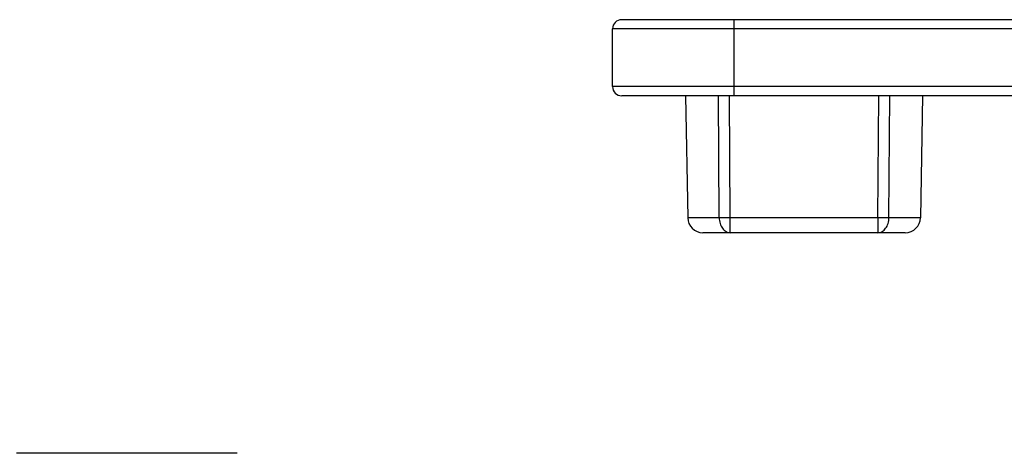
# Model space of a CAD drawing. Units: millimetres. Extents: x 325 to 745, y -148 to 149.
# Drawn here: x 369 to 401, y 104 to 118 of the extents above; entities that cross this region are included whole.
import ezdxf

# ---------------------------------------------------------------- set-up
doc = ezdxf.new("R2010")
doc.units = ezdxf.units.MM
doc.header["$LTSCALE"] = 19.36
doc.linetypes.add('CENTER', pattern=[0.6, 0.375, -0.075, 0.075, -0.075])
doc.layers.get('0').update_dxf_attribs({"linetype": 'CONTINUOUS'})
doc.layers.add('ARROTONDAMENTI', color=7, linetype='CONTINUOUS')

msp = doc.modelspace()

# ---------------------------------------------------------------- linework, layer by layer
at = {"color": 7, "linetype": 'Continuous'}
for p, q in [((390.535, 115.994), (390.605, 111.985)), ((398.335, 115.994), (398.265, 111.985))]:
    msp.add_line(p, q, dxfattribs=at)
at = {"color": 1, "linetype": 'CENTER'}
msp.add_line((375.782, 104.244), (338.954, 104.244), dxfattribs=at)
at = {"layer": 'ARROTONDAMENTI', "color": 7, "linetype": 'Continuous'}
for p, q in [((424.135, 118.494), (388.435, 118.494)), ((388.135, 116.294), (388.135, 118.194)), ((406.55, 115.994), (388.435, 115.994)), ((397.765, 111.494), (391.105, 111.494))]:
    msp.add_line(p, q, dxfattribs=at)
at = {"layer": 'ARROTONDAMENTI', "color": 9, "linetype": 'Continuous'}
for p, q in [((392.135, 115.994), (392.135, 118.494)), ((424.135, 118.194), (388.135, 118.194)), ((406.55, 116.294), (388.135, 116.294)), ((391.644, 111.985), (391.617, 115.994)), ((392.008, 111.985), (391.978, 115.994)), ((396.862, 111.985), (396.892, 115.994)), ((397.227, 111.985), (397.254, 115.994)), ((391.644, 111.985), (390.605, 111.985)), ((392.008, 111.494), (392.008, 111.985)), ((396.862, 111.985), (392.008, 111.985)), ((396.862, 111.985), (396.862, 111.494)), ((398.265, 111.985), (397.227, 111.985))]:
    msp.add_line(p, q, dxfattribs=at)
at = {"layer": 'ARROTONDAMENTI', "color": 7, "linetype": 'Continuous'}
for centre, radius, start, end in [((388.435, 118.194), 0.3, 90, 180), ((388.435, 116.294), 0.3, 180, 270), ((391.105, 111.994), 0.5, 181, 270), ((397.765, 111.994), 0.5, 270, 359)]:
    msp.add_arc(centre, radius, start, end, dxfattribs=at)
at = {"layer": 'ARROTONDAMENTI', "color": 9, "linetype": 'Continuous'}
for points, knots in [([(392.008, 111.985), (391.974, 111.985), (391.853, 111.984), (391.731, 111.984), (391.644, 111.985)], [0, 0, 0, 0, 0.278072, 1, 1, 1, 1]), ([(391.644, 111.985), (391.645, 111.921), (391.663, 111.798), (391.74, 111.637), (391.859, 111.523), (391.96, 111.494), (392.008, 111.494)], [0, 0, 0, 0, 0.284937, 0.550491, 0.78672, 1, 1, 1, 1]), ([(396.862, 111.494), (396.91, 111.494), (397.012, 111.523), (397.13, 111.637), (397.207, 111.798), (397.226, 111.921), (397.227, 111.985)], [0, 0, 0, 0, 0.213262, 0.44949, 0.715051, 1, 1, 1, 1]), ([(397.227, 111.985), (397.201, 111.985), (397.146, 111.984), (397.058, 111.984), (396.962, 111.984), (396.896, 111.984), (396.862, 111.985)], [0, 0, 0, 0, 0.211182, 0.455226, 0.721933, 1, 1, 1, 1])]:
    msp.add_open_spline(points, degree=3, knots=knots, dxfattribs=at)

doc.saveas('drawing.dxf')
